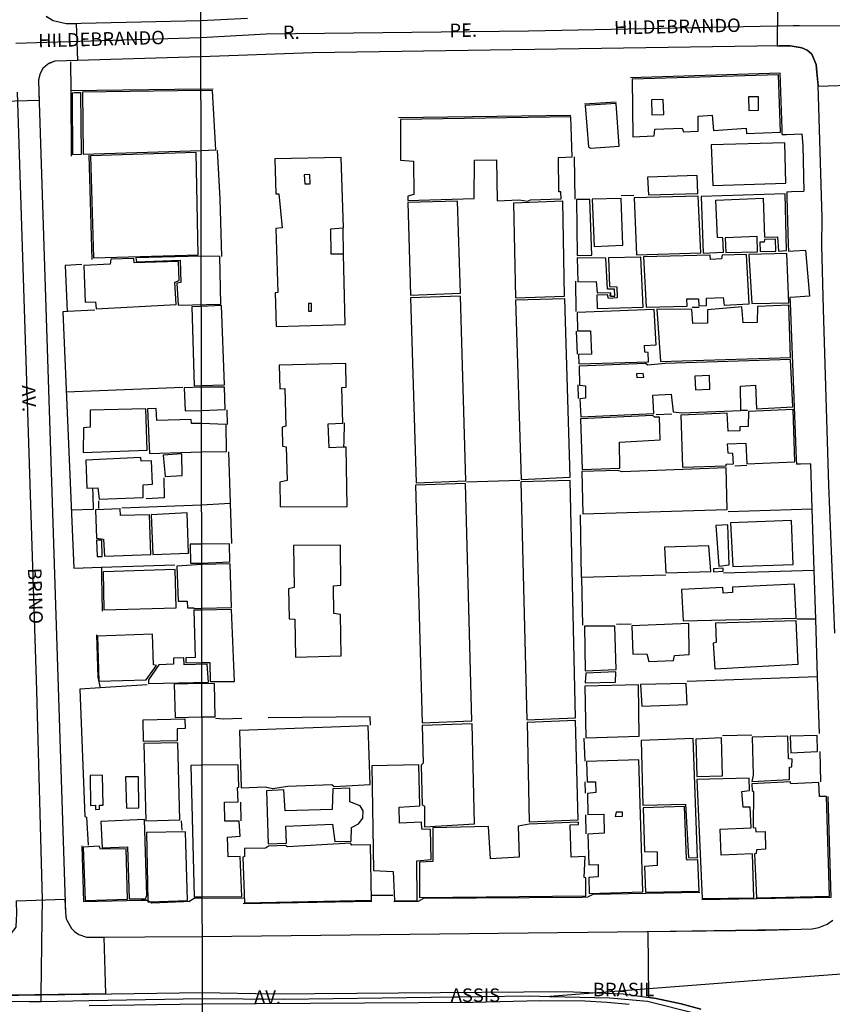
# Model space of a CAD drawing. Extents: x 180702 to 183122, y 1677048 to 1679827.
# Drawn here: x 182599 to 182750, y 1678949 to 1679132 of the extents above; entities that cross this region are included whole.
import ezdxf
from ezdxf.enums import TextEntityAlignment as Align

# ---------------------------------------------------------------- set-up
doc = ezdxf.new("R2010")
doc.units = 0
doc.header["$MEASUREMENT"] = 0
for name, color, linetype in [('IMAGEM', 7, 'CONTINUOUS'), ('V-CANTEIRO', 220, 'CONTINUOUS'), ('V-CRUZAMENTO', 1, 'CONTINUOUS'), ('V-EDIFICACAO', 7, 'CONTINUOUS'), ('V-EIXO_DE_LOGRADOURO', 3, 'CONTINUOUS'), ('V-LOTE', 1, 'CONTINUOUS'), ('V-NOME_DOS_LOGRADOUROS', 7, 'CONTINUOUS'), ('V-QUADRA', 2, 'CONTINUOUS'), ('V-TESTADA', 250, 'CONTINUOUS'), ('X-LIMITE_1000', 6, 'CONTINUOUS')]:
    doc.layers.add(name, color=color, linetype=linetype)
picture_1 = doc.add_image_def('image1.jpg', size_in_pixel=(4028, 4627))

msp = doc.modelspace()

# ---------------------------------------------------------------- linework, layer by layer
at = {"layer": 'V-CANTEIRO'}
for points in [[(182594.71, 1678950.4), (182603.19, 1678950.53), (182612.01, 1678950.66), (182633.08, 1678950.97), (182646.21, 1678950.69), (182700.49, 1678951.15), (182706.36, 1678950.9), (182711.21, 1678950.7), (182717.34, 1678949.85), (182721.96, 1678948.85), (182725.62, 1678947.84)], [(182712.31, 1678948.72), (182708.23, 1678949.11), (182704.08, 1678949.33), (182695.8, 1678949.43), (182683.29, 1678949.11), (182633.08, 1678948.77), (182612.06, 1678948.48)]]:
    msp.add_lwpolyline(points, dxfattribs=at)
at = {"layer": 'V-CRUZAMENTO', "linetype": 'Continuous'}
for points in [[(182604.08, 1679132.2), (182605.38, 1679131.38), (182607.81, 1679130.82), (182609.7, 1679130.86), (182609.91, 1679124), (182605.69, 1679123.87), (182604.52, 1679123.38), (182604.36, 1679123.25), (182603.47, 1679122.51), (182602.98, 1679121.56), (182602.66, 1679120.36), (182602.73, 1679118.1), (182602.78, 1679116.57), (182593.76, 1679116.28)], [(182739.82, 1679133.72), (182739.78, 1679126.72)], [(182739.78, 1679126.71), (182742.2, 1679126.71), (182744.02, 1679126.39), (182744.34, 1679126.33), (182745.31, 1679125.91), (182745.31, 1679125.91), (182746.2, 1679125.14), (182747.03, 1679123.25), (182747.16, 1679121.78), (182747.38, 1679119.21), (182754.86, 1679119.43)], [(182725.62, 1678947.84), (182721.96, 1678948.85), (182717.34, 1678949.85), (182715.93, 1678950.05), (182715.8, 1678962.27), (182744.22, 1678962.71), (182746.27, 1678962.77), (182747.52, 1678963.05), (182749.02, 1678963.65), (182750.11, 1678964.4)]]:
    msp.add_lwpolyline(points, dxfattribs=at)
msp.add_lwpolyline([(182593.17, 1678950.38), (182592.89, 1678960.78), (182594.41, 1678960.73), (182595.47, 1678960.7), (182596.79, 1678961.17), (182597.47, 1678961.74), (182598.53, 1678963.1), (182598.62, 1678964.5), (182598.68, 1678965.48), (182598.6, 1678967.99), (182607.59, 1678968.28), (182607.67, 1678965.72), (182607.82, 1678964.64), (182607.89, 1678964.5), (182608.8, 1678962.81), (182609.37, 1678962.28), (182610.15, 1678961.72), (182611.59, 1678961.22), (182611.75, 1678961.22), (182614.81, 1678961.24), (182615.09, 1678950.71)], close=True, dxfattribs=at)
at = {"layer": 'V-EDIFICACAO'}
for points in [[(182712.87, 1679120.51), (182713, 1679109.83), (182716.97, 1679109.98), (182717.04, 1679111.21), (182722.17, 1679111.39), (182722.39, 1679110.74), (182725.1, 1679110.85), (182725.11, 1679113.67), (182727.68, 1679113.83), (182727.95, 1679110.96), (182734.01, 1679111.42), (182734.08, 1679110.45), (182740.37, 1679110.65), (182740, 1679121.3), (182712.87, 1679120.51)], [(182608.9, 1679117.94), (182608.91, 1679117.13), (182608.98, 1679106.51), (182610.63, 1679106.58), (182610.56, 1679118), (182609.34, 1679117.96), (182608.9, 1679117.94)], [(182632.84, 1679107.26), (182635.59, 1679107.37), (182635, 1679118.36), (182632.82, 1679118.38), (182610.85, 1679118.09), (182610.96, 1679106.56)], [(182704.11, 1679115.6), (182704.77, 1679107.93), (182705.14, 1679107.68), (182710.43, 1679108.06), (182709.88, 1679116.01), (182704.11, 1679115.6)], [(182716.42, 1679116.65), (182716.54, 1679113.91), (182718.73, 1679113.98), (182718.61, 1679116.76), (182716.42, 1679116.65)], [(182734.47, 1679117.24), (182734.52, 1679114.67), (182736.28, 1679114.73), (182736.29, 1679117.24), (182734.47, 1679117.24)], [(182669.88, 1679113), (182669.86, 1679105.5), (182672.29, 1679105.3), (182672.36, 1679099.1), (182671.24, 1679098.79), (182671.22, 1679098.01), (182683.52, 1679098.37), (182683.59, 1679105.46), (182687.68, 1679105.56), (182687.81, 1679097.91), (182691.87, 1679098.11), (182693.47, 1679097.86), (182694.01, 1679098.11), (182699.67, 1679098.32), (182699.62, 1679099.6), (182699.23, 1679099.59), (182699.21, 1679105.94), (182701.73, 1679106.09), (182701.48, 1679113.53), (182669.88, 1679113)], [(182727.51, 1679108.32), (182727.81, 1679100.77), (182741.39, 1679101.21), (182741.21, 1679108.7), (182727.51, 1679108.32)], [(182612.3, 1679106.3), (182612.88, 1679087.35), (182632.31, 1679087.92), (182631.93, 1679106.87), (182612.3, 1679106.3)], [(182659.2, 1679088.05), (182656.99, 1679088), (182656.94, 1679092.71), (182659.18, 1679092.88), (182659.26, 1679092.89), (182658.85, 1679105.97), (182646.53, 1679105.71), (182646.75, 1679099.25), (182647.31, 1679099.2), (182647.89, 1679092.92), (182646.72, 1679092.79), (182647.1, 1679080.88), (182646.61, 1679080.82), (182646.81, 1679074.57), (182659.59, 1679074.94), (182659.26, 1679088.05)], [(182652, 1679102.75), (182652.09, 1679101.07), (182653.09, 1679101.08), (182653.03, 1679102.84), (182652, 1679102.75)], [(182715.7, 1679102.34), (182715.9, 1679099.06), (182725.05, 1679099.3), (182724.9, 1679102.62), (182715.7, 1679102.34)], [(182671.21, 1679097.62), (182671.75, 1679080.39), (182681.02, 1679080.78), (182680.44, 1679097.89), (182671.21, 1679097.62)], [(182690.82, 1679097.52), (182691.22, 1679079.94), (182700.33, 1679080.23), (182699.98, 1679097.84), (182690.82, 1679097.52)], [(182702.51, 1679098.18), (182702.65, 1679087.78), (182705.38, 1679087.85), (182705.01, 1679098.19), (182702.51, 1679098.18)], [(182705.46, 1679098.23), (182705.79, 1679089.42), (182711.12, 1679089.68), (182710.83, 1679098.38), (182705.46, 1679098.23)], [(182713.26, 1679098.45), (182713.65, 1679087.89), (182725.61, 1679088.24), (182725.09, 1679098.77), (182713.26, 1679098.45)], [(182725.65, 1679098.74), (182726.03, 1679088.22), (182729.83, 1679088.38), (182729.71, 1679091.04), (182728.67, 1679091.11), (182728.39, 1679098.02), (182737.16, 1679098.4), (182737.45, 1679091.16), (182739.86, 1679091.23), (182740, 1679088.58), (182741.53, 1679088.68), (182741.27, 1679099.21), (182725.65, 1679098.74)], [(182730.14, 1679091.08), (182730.25, 1679088.34), (182736.12, 1679088.48), (182736.08, 1679091.3), (182730.14, 1679091.08)], [(182737.45, 1679090.75), (182737.33, 1679090.25), (182736.58, 1679090.23), (182736.62, 1679088.52), (182739.51, 1679088.59), (182739.45, 1679090.81), (182737.45, 1679090.75)], [(182616.12, 1679087.1), (182616.01, 1679086.15), (182611.07, 1679085.89), (182611.33, 1679079.12), (182613.23, 1679079.15), (182613.38, 1679077.88), (182628.23, 1679078.66), (182627.98, 1679082.82), (182628.76, 1679083.13), (182628.64, 1679086.69), (182620.46, 1679086.41), (182620.36, 1679087.24), (182616.12, 1679087.1)], [(182632.88, 1679087.67), (182620.75, 1679087.32), (182620.86, 1679086.6), (182628.99, 1679086.93), (182629.12, 1679082.77), (182628.37, 1679082.62), (182628.58, 1679078.54), (182636.5, 1679078.76), (182636.34, 1679087.6), (182632.88, 1679087.67)], [(182702.66, 1679087.33), (182702.76, 1679082.9), (182706.2, 1679082.97), (182706.34, 1679080.83), (182708.75, 1679080.93), (182708.78, 1679080.25), (182708.81, 1679080.86), (182708.86, 1679080.23), (182709.65, 1679080.25), (182709.61, 1679081.53), (182708.26, 1679081.53), (182707.99, 1679087.31), (182702.66, 1679087.33)], [(182708.47, 1679087.32), (182708.66, 1679082), (182710.02, 1679081.94), (182710.1, 1679079.93), (182708.47, 1679079.77), (182708.29, 1679080.49), (182706.31, 1679080.4), (182706.39, 1679077.93), (182714.92, 1679078.19), (182714.49, 1679087.46), (182708.47, 1679087.32)], [(182714.94, 1679087.5), (182715.44, 1679078.17), (182723.08, 1679078.39), (182723.02, 1679079.74), (182725.16, 1679079.76), (182725.26, 1679078.43), (182726.63, 1679078.5), (182726.67, 1679079.88), (182729.73, 1679079.96), (182729.91, 1679078.57), (182734.55, 1679078.83), (182734.11, 1679087.99), (182729.55, 1679087.84), (182729.44, 1679087.16), (182727.41, 1679087.06), (182727.35, 1679087.84), (182714.94, 1679087.5)], [(182734.53, 1679087.95), (182735.05, 1679078.86), (182741.95, 1679078.96), (182741.57, 1679088.15), (182734.53, 1679087.95)], [(182671.72, 1679079.92), (182672.77, 1679045.55), (182681.97, 1679045.93), (182681.02, 1679080.22), (182671.72, 1679079.92)], [(182691.22, 1679079.46), (182692.24, 1679046.18), (182701.33, 1679046.61), (182700.39, 1679079.7), (182691.22, 1679079.46)], [(182632.9, 1679063.64), (182637.2, 1679063.74), (182636.63, 1679078.47), (182632.88, 1679078.33), (182631.14, 1679078.27), (182631.59, 1679063.61)], [(182652.77, 1679078.86), (182652.8, 1679077.41), (182653.33, 1679077.43), (182653.33, 1679078.88), (182652.77, 1679078.86)], [(182702.67, 1679077.19), (182702.73, 1679073.81), (182705.11, 1679073.76), (182705.29, 1679069.47), (182702.93, 1679069.4), (182702.99, 1679067.66), (182715.89, 1679068.02), (182715.85, 1679069.76), (182715.23, 1679069.86), (182715.17, 1679071.05), (182717.31, 1679071.22), (182716.92, 1679077.74), (182702.67, 1679077.19)], [(182726.86, 1679077.71), (182726.87, 1679075.22), (182724.09, 1679075.16), (182723.93, 1679077.75), (182717.43, 1679077.8), (182718.09, 1679068.09), (182742.23, 1679068.86), (182741.94, 1679078.56), (182736.1, 1679078.31), (182736.07, 1679075.33), (182733.45, 1679075.27), (182733.23, 1679078.24), (182726.86, 1679077.71)], [(182703, 1679067.22), (182703.1, 1679063.73), (182704.17, 1679063.58), (182704.17, 1679061.27), (182703.12, 1679061.15), (182703.35, 1679057.83), (182716.86, 1679058.45), (182716.7, 1679061.86), (182720.09, 1679062.04), (182720.49, 1679058.74), (182722.11, 1679058.56), (182733.01, 1679059.03), (182732.99, 1679063.52), (182735.73, 1679063.68), (182735.96, 1679059.28), (182742.67, 1679059.68), (182742.23, 1679068.45), (182719.01, 1679067.72), (182715.79, 1679067.44), (182715.34, 1679067.72), (182703, 1679067.22)], [(182659.3, 1679052.17), (182656.6, 1679052.06), (182656.44, 1679056.51), (182659.14, 1679056.67), (182658.98, 1679063.26), (182659.81, 1679063.34), (182659.7, 1679067.71), (182647.37, 1679067.4), (182647.44, 1679063.05), (182648.37, 1679063.06), (182648.56, 1679056.12), (182647.89, 1679055.91), (182647.95, 1679052.38), (182648.62, 1679052.27), (182648.82, 1679046.02), (182647.44, 1679045.69), (182647.55, 1679041.09), (182659.99, 1679041.2), (182659.81, 1679052.19)], [(182713.65, 1679065.81), (182713.7, 1679065.12), (182715.01, 1679065.17), (182714.93, 1679065.89), (182713.65, 1679065.81)], [(182724.5, 1679065.37), (182724.63, 1679062.86), (182727.28, 1679062.96), (182727.19, 1679065.48), (182724.5, 1679065.37)], [(182632.91, 1679059.03), (182637.3, 1679059.17), (182637.22, 1679063.34), (182632.9, 1679063.34), (182629.7, 1679063.23), (182629.91, 1679058.94)], [(182612.25, 1679059.06), (182612.29, 1679055.89), (182611.02, 1679055.76), (182610.98, 1679051.19), (182622.87, 1679051.62), (182622.63, 1679059.28), (182612.25, 1679059.06)], [(182632.92, 1679051.31), (182637.6, 1679051.36), (182637.54, 1679056.38), (182632.92, 1679056.57), (182631.06, 1679056.61), (182631.04, 1679057.32), (182624.64, 1679057.12), (182624.49, 1679059.39), (182622.91, 1679059.3), (182623.3, 1679051.01)], [(182721.88, 1679058.11), (182722.23, 1679048.51), (182730.28, 1679048.74), (182730.3, 1679049.02), (182731.64, 1679049.09), (182731.57, 1679051.02), (182730.65, 1679051.07), (182730.56, 1679052.8), (182733.94, 1679052.91), (182734.13, 1679049.13), (182743.07, 1679049.47), (182742.74, 1679059.2), (182734.43, 1679058.8), (182734.37, 1679056.01), (182732.83, 1679055.96), (182732.85, 1679055.23), (182730.69, 1679055.16), (182730.51, 1679058.51), (182721.88, 1679058.11)], [(182703.28, 1679057.43), (182703.6, 1679048.04), (182710.6, 1679048.29), (182710.49, 1679053.12), (182718.07, 1679053.58), (182717.95, 1679057.76), (182717.03, 1679057.76), (182716.71, 1679058.05), (182703.28, 1679057.43)], [(182611.63, 1679044.56), (182613.7, 1679044.65), (182613.92, 1679042.52), (182622.11, 1679042.82), (182622.1, 1679045.21), (182623.85, 1679045.34), (182623.66, 1679049.64), (182621.76, 1679049.6), (182621.67, 1679050.26), (182611.45, 1679049.81)], [(182625.81, 1679050.73), (182626.19, 1679046.76), (182629.35, 1679046.96), (182629.26, 1679050.94), (182625.81, 1679050.73)], [(182711.02, 1679047.59), (182710.18, 1679047.89), (182703.54, 1679047.67), (182703.71, 1679039.79), (182730.5, 1679040.65), (182730.29, 1679048.33), (182711.02, 1679047.59)], [(182672.66, 1679045.14), (182673.9, 1679001.02), (182683.1, 1679001.38), (182681.9, 1679045.45), (182672.66, 1679045.14)], [(182692.17, 1679045.75), (182693.34, 1679001.57), (182702.35, 1679001.92), (182701.33, 1679046), (182692.17, 1679045.75)], [(182613.23, 1679040.54), (182613.47, 1679035.27), (182614.72, 1679035.14), (182614.9, 1679031.93), (182623.53, 1679032.28), (182623.27, 1679039.64), (182617.92, 1679039.53), (182617.86, 1679040.74), (182613.23, 1679040.54)], [(182630.53, 1679032.54), (182630.25, 1679039.98), (182623.61, 1679039.63), (182623.89, 1679032.26), (182630.53, 1679032.54)], [(182728.38, 1679037.67), (182728.92, 1679030.13), (182730.88, 1679030.32), (182730.63, 1679037.75), (182728.38, 1679037.67)], [(182731.09, 1679038.14), (182731.53, 1679030.01), (182742.74, 1679030.39), (182742.41, 1679038.6), (182731.09, 1679038.14)], [(182613.46, 1679034.94), (182613.56, 1679031.89), (182614.49, 1679031.92), (182614.46, 1679034.94), (182613.46, 1679034.94)], [(182632.96, 1679030.65), (182638.18, 1679030.9), (182638.14, 1679034.26), (182632.95, 1679034.2), (182630.83, 1679034.19), (182630.88, 1679030.63)], [(182650, 1679033.93), (182650.16, 1679026.14), (182649.08, 1679025.91), (182649.23, 1679020.32), (182650.24, 1679020.28), (182650.39, 1679013.2), (182658.84, 1679013.43), (182658.72, 1679021.13), (182657.52, 1679021.3), (182657.42, 1679026.45), (182658.82, 1679026.59), (182658.72, 1679034), (182650, 1679033.93)], [(182718.86, 1679033.62), (182719.08, 1679028.84), (182727.43, 1679029.09), (182727.1, 1679033.89), (182718.86, 1679033.62)], [(182632.97, 1679022.29), (182638.48, 1679022.42), (182638.26, 1679030.56), (182632.96, 1679030.41), (182628.38, 1679030.11), (182628.58, 1679023.62), (182630.29, 1679023.63), (182630.31, 1679022.38), (182631.5, 1679022.39), (182631.5, 1679022.23)], [(182614.67, 1679029.02), (182614.82, 1679022.01), (182628.25, 1679022.37), (182628.07, 1679029.46), (182614.67, 1679029.02)], [(182727.96, 1679029.63), (182727.98, 1679029.08), (182729.75, 1679029.16), (182729.74, 1679029.72), (182727.96, 1679029.63)], [(182731.46, 1679026.19), (182731.5, 1679025.24), (182729.73, 1679025.08), (182729.67, 1679026.12), (182722.04, 1679025.79), (182722.32, 1679019.96), (182743.32, 1679020.42), (182742.98, 1679026.76), (182731.46, 1679026.19)], [(182632.99, 1679012.2), (182634.46, 1679012.24), (182634.57, 1679008.67), (182639.03, 1679008.71), (182638.51, 1679022.03), (182632.97, 1679021.95), (182631.5, 1679021.96), (182631.78, 1679013.12), (182630.02, 1679013.09), (182630, 1679012.14)], [(182704.03, 1679018.99), (182704.12, 1679010.67), (182709.87, 1679010.92), (182709.64, 1679018.99), (182704.03, 1679018.99)], [(182712.81, 1679019.01), (182713.01, 1679013.77), (182715.59, 1679013.82), (182715.95, 1679012.4), (182720.56, 1679012.56), (182720.69, 1679013.53), (182723.45, 1679013.72), (182723.38, 1679019.46), (182712.81, 1679019.01)], [(182728.32, 1679019.51), (182728.44, 1679015.94), (182727.87, 1679015.78), (182728.2, 1679011.06), (182743.66, 1679011.88), (182743.31, 1679019.95), (182728.32, 1679019.51)], [(182613.65, 1679017.1), (182613.86, 1679008.74), (182622.68, 1679009), (182624.58, 1679011.66), (182624, 1679011.78), (182623.83, 1679017.47), (182613.65, 1679017.1)], [(182633.96, 1679011.88), (182629.71, 1679011.79), (182629.66, 1679013.09), (182627.71, 1679013.04), (182627.73, 1679011.88), (182625.01, 1679011.8), (182623.08, 1679009), (182623.09, 1679008.29), (182634.24, 1679008.56), (182633.96, 1679011.88)], [(182704.29, 1679010.25), (182704.11, 1679008.42), (182709.77, 1679008.59), (182709.82, 1679010.5), (182704.29, 1679010.25)], [(182633, 1679002.12), (182635.46, 1679002.16), (182635.34, 1679008.28), (182632.99, 1679008.29), (182627.88, 1679008.17), (182628.02, 1679002)], [(182704.07, 1679007.84), (182704.23, 1678998.21), (182714.19, 1678998.57), (182714.01, 1679008.05), (182704.07, 1679007.84)], [(182714.42, 1679008.11), (182714.63, 1679004.13), (182723.09, 1679004.41), (182722.91, 1679008.35), (182714.42, 1679008.11)], [(182629.85, 1679001.76), (182629.89, 1678999.98), (182628.42, 1678999.92), (182628.44, 1678997.65), (182622.17, 1678997.55), (182622.11, 1679001.57), (182629.85, 1679001.76)], [(182673.9, 1679000.52), (182674.05, 1678993.56), (182673.72, 1678993.17), (182673.87, 1678985.82), (182674.29, 1678985.57), (182674.3, 1678981.7), (182683.57, 1678982.29), (182683.17, 1679000.85), (182673.9, 1679000.52)], [(182702.33, 1679001.43), (182693.35, 1679001.11), (182693.76, 1678982.64), (182702.85, 1678983.02), (182702.33, 1679001.43)], [(182639.97, 1678999.61), (182640.28, 1678988.97), (182644.77, 1678989.16), (182646.09, 1678988.83), (182648.97, 1678989.29), (182657.1, 1678989.55), (182657.56, 1678989.18), (182664.23, 1678989.58), (182663.84, 1679000.48), (182639.97, 1678999.61)], [(182622.23, 1678997.16), (182622.6, 1678982.82), (182628.88, 1678982.98), (182628.57, 1678997.33), (182622.23, 1678997.16)], [(182714.56, 1678997.76), (182714.81, 1678985.74), (182722.78, 1678985.93), (182723.32, 1678976.03), (182725.01, 1678975.98), (182724.18, 1678998.1), (182714.56, 1678997.76)], [(182724.67, 1678998.01), (182724.87, 1678991.03), (182729.62, 1678991.19), (182729.46, 1678998.23), (182724.67, 1678998.01)], [(182735.11, 1678998.33), (182735.33, 1678991.33), (182735.08, 1678990.11), (182742.09, 1678990.5), (182742.03, 1678992.78), (182742.52, 1678992.87), (182742.53, 1678994.28), (182741.88, 1678994.36), (182741.76, 1678998.53), (182735.11, 1678998.33)], [(182742.18, 1678998.52), (182742.29, 1678995.47), (182747.27, 1678995.72), (182747.22, 1678998.67), (182742.18, 1678998.52)], [(182633.05, 1678968.73), (182640.4, 1678968.76), (182640.13, 1678976.19), (182637.88, 1678976.14), (182637.75, 1678979.79), (182640.08, 1678979.99), (182639.93, 1678982.76), (182637.26, 1678982.75), (182637.2, 1678986.27), (182639.74, 1678986.36), (182639.63, 1678989.04), (182639.84, 1678989.07), (182639.71, 1678993.24), (182633.01, 1678993.16), (182630.93, 1678993.12), (182631.55, 1678968.72)], [(182704.41, 1678993.83), (182704.49, 1678990.05), (182706.06, 1678990.09), (182706.13, 1678988.06), (182704.55, 1678987.9), (182704.63, 1678983.99), (182707.58, 1678984.05), (182707.68, 1678980.53), (182704.62, 1678980.38), (182704.8, 1678974.64), (182706.54, 1678974.69), (182706.57, 1678972.45), (182704.8, 1678972.32), (182704.88, 1678969.32), (182714.86, 1678969.62), (182714.11, 1678994.16), (182704.41, 1678993.83)], [(182664.55, 1678993.01), (182664.84, 1678973.58), (182668.5, 1678973.44), (182668.75, 1678967.99), (182672.94, 1678968.05), (182672.88, 1678975.43), (182675.56, 1678975.62), (182675.42, 1678981.22), (182673.82, 1678981.3), (182673.77, 1678982.56), (182669.67, 1678982.4), (182669.62, 1678985.36), (182673.44, 1678985.6), (182673.27, 1678993.21), (182664.55, 1678993.01)], [(182614.69, 1678985.71), (182614.55, 1678991.32), (182612.24, 1678991.25), (182612.32, 1678985.65), (182613.28, 1678985.72), (182613.28, 1678984.94), (182613.99, 1678984.98), (182613.99, 1678985.72), (182614.69, 1678985.71)], [(182618.84, 1678990.97), (182619.02, 1678985.2), (182621.3, 1678985.23), (182621.23, 1678990.97), (182618.84, 1678990.97)], [(182724.85, 1678990.52), (182725.88, 1678968.42), (182735.46, 1678968.56), (182735.18, 1678976.73), (182729.37, 1678976.46), (182729.2, 1678981.3), (182734.92, 1678981.52), (182734.78, 1678985.39), (182733.43, 1678985.37), (182733.22, 1678988.3), (182734.66, 1678988.43), (182734.59, 1678990.77), (182724.85, 1678990.52)], [(182742.31, 1678989.7), (182742.17, 1678990.09), (182735.09, 1678989.68), (182735.11, 1678988.48), (182735.36, 1678988.3), (182735.34, 1678981.59), (182735.74, 1678981.52), (182735.83, 1678980.79), (182737.54, 1678980.84), (182737.6, 1678977.59), (182735.92, 1678977.43), (182735.9, 1678976.76), (182735.59, 1678976.73), (182735.91, 1678968.56), (182749.48, 1678968.87), (182748.93, 1678987.32), (182747.61, 1678987.35), (182747.5, 1678989.95), (182742.31, 1678989.7)], [(182648.46, 1678984.68), (182648.23, 1678988.56), (182645.02, 1678988.42), (182645.32, 1678978.53), (182648.7, 1678978.67), (182648.58, 1678981.83), (182657.26, 1678982.21), (182657.67, 1678978.97), (182660.7, 1678979.08), (182660.76, 1678981.6), (182662.1, 1678982.25), (182662.86, 1678983.31), (182662.94, 1678984.69), (182662.35, 1678985.58), (182660.45, 1678986.36), (182660.49, 1678988.89), (182657.28, 1678988.78), (182657.18, 1678984.9), (182648.46, 1678984.68)], [(182709.87, 1678984.45), (182709.72, 1678983.66), (182711.04, 1678983.7), (182711.04, 1678984.45), (182709.87, 1678984.45)], [(182714.88, 1678985.22), (182715.13, 1678977.13), (182717.49, 1678977.07), (182717.48, 1678974.54), (182715.13, 1678974.33), (182715.35, 1678969.58), (182725.28, 1678969.78), (182725.02, 1678975.6), (182723.14, 1678975.51), (182722.92, 1678975.75), (182722.55, 1678985.49), (182714.88, 1678985.22)], [(182614.23, 1678982.68), (182614.5, 1678977.81), (182619.19, 1678977.97), (182619.51, 1678968.33), (182622.56, 1678968.32), (182622.79, 1678968.94), (182622.33, 1678983.05), (182614.23, 1678982.68)], [(182693.77, 1678982.21), (182691.68, 1678981.86), (182691.91, 1678976.09), (182686.54, 1678975.8), (182686.18, 1678981.8), (182675.84, 1678981.54), (182675.86, 1678975.25), (182673.37, 1678975.13), (182673.39, 1678968.6), (182704.29, 1678968.92), (182704.28, 1678972.23), (182703.96, 1678972.33), (182704.12, 1678976.19), (182701.56, 1678976.06), (182701.35, 1678982.09), (182702.92, 1678982.13), (182702.93, 1678982.55), (182693.77, 1678982.21)], [(182622.98, 1678967.96), (182622.98, 1678967.77), (182623.3, 1678967.78), (182630.34, 1678968.04), (182629.97, 1678980.79), (182622.72, 1678980.63)], [(182648.9, 1678977.98), (182648.52, 1678978.24), (182645.34, 1678978.12), (182644.78, 1678977.77), (182640.9, 1678977.71), (182640.92, 1678976.21), (182640.6, 1678976.1), (182640.93, 1678967.61), (182664.48, 1678968.07), (182664.31, 1678978.34), (182660.85, 1678978.31), (182660.6, 1678978.68), (182648.9, 1678977.98)], [(182614.21, 1678977.55), (182613.96, 1678978.11), (182610.98, 1678977.94), (182611.31, 1678968.03), (182619.22, 1678968.29), (182618.92, 1678977.63), (182614.21, 1678977.55)]]:
    msp.add_lwpolyline(points, close=True, dxfattribs=at)
at = {"layer": 'V-EIXO_DE_LOGRADOURO'}
for points in [[(182743.9, 1679130.42), (182742.75, 1679130.43), (182693.63, 1679129.41), (182644.91, 1679128.84), (182632.8, 1679128.19)], [(182758.92, 1679130.29), (182743.9, 1679130.42)], [(182604.24, 1679127.31), (182598.49, 1679127.13)], [(182632.8, 1679128.19), (182604.24, 1679127.31)], [(182603.39, 1678964.5), (182603.44, 1678968.15), (182602.39, 1679007.04), (182598.8, 1679118.07)], [(182603.19, 1678950.53), (182603.39, 1678964.5)], [(182763.85, 1678955.27), (182763.23, 1678955.25), (182737.62, 1678953.29)], [(182737.62, 1678953.29), (182706.36, 1678950.9)], [(182603.17, 1678949.31), (182603.19, 1678950.53)], [(182603.17, 1678949.31), (182612.04, 1678949.47)], [(182612.04, 1678949.47), (182633.08, 1678949.84)], [(182633.08, 1678949.84), (182648.3, 1678949.74), (182693.75, 1678950.32), (182697.59, 1678950.23)], [(182706.36, 1678950.9), (182697.59, 1678950.23)], [(182697.59, 1678950.23), (182708.7, 1678949.98), (182715.72, 1678949.33), (182724.8, 1678947.08), (182731.42, 1678944.46)], [(182594.75, 1678949.33), (182600.97, 1678949.27), (182603.17, 1678949.31)]]:
    msp.add_lwpolyline(points, dxfattribs=at)
at = {"layer": 'V-LOTE'}
for points in [[(182608.63, 1679123.72), (182608.7, 1679118.33)], [(182740.71, 1679110.23), (182741.52, 1679110.26), (182744.33, 1679110.36)], [(182744.33, 1679110.36), (182744.56, 1679108.22), (182744.71, 1679099.74)], [(182635.86, 1679107.35), (182636.33, 1679098.29), (182636.62, 1679087.58)], [(182702.09, 1679106.12), (182702.21, 1679098.22)], [(182741.55, 1679099.62), (182742.44, 1679099.66), (182744.71, 1679099.74)], [(182713.2, 1679098.91), (182710.82, 1679098.87)], [(182659.18, 1679092.88), (182659.18, 1679091.68)], [(182659.18, 1679091.68), (182659.2, 1679089.18)], [(182659.2, 1679089.18), (182659.2, 1679088.05)], [(182741.86, 1679088.58), (182742.85, 1679088.63), (182745, 1679088.74)], [(182745, 1679088.74), (182745.78, 1679080.25)], [(182610.71, 1679086.08), (182607.61, 1679085.9)], [(182607.61, 1679085.9), (182607.97, 1679077.35)], [(182702.33, 1679082.98), (182702.42, 1679077.39)], [(182745.78, 1679080.25), (182743.15, 1679080.03), (182742.15, 1679079.95)], [(182607.97, 1679077.35), (182607.19, 1679077.31)], [(182607.19, 1679077.31), (182609.23, 1679029.76)], [(182613.11, 1679077.63), (182607.97, 1679077.35)], [(182607.97, 1679077.35), (182607.97, 1679077.34)], [(182725.27, 1679078.14), (182723.98, 1679078.14)], [(182702.47, 1679073.75), (182702.64, 1679069.43)], [(182607.83, 1679062.46), (182629.48, 1679063.31)], [(182702.8, 1679063.74), (182702.82, 1679061.21)], [(182637.65, 1679059.14), (182637.72, 1679056.43)], [(182720.21, 1679058.35), (182717.33, 1679058.18)], [(182734.27, 1679058.99), (182733.15, 1679058.97)], [(182659.38, 1679056.69), (182659.32, 1679053.33)], [(182659.32, 1679053.33), (182659.3, 1679052.17)], [(182637.96, 1679051.35), (182638.26, 1679041.81)], [(182734.12, 1679048.77), (182731.9, 1679048.66)], [(182746.03, 1679049.09), (182744.11, 1679049.05), (182743.37, 1679049.04)], [(182746.29, 1679040.73), (182746.03, 1679049.09)], [(182625.91, 1679046.47), (182626.03, 1679042.8), (182622.67, 1679042.62)], [(182612.82, 1679043.25), (182612.79, 1679044.63)], [(182692.04, 1679046.03), (182682.09, 1679045.68)], [(182608.77, 1679040.53), (182612.87, 1679040.68), (182612.82, 1679043.25)], [(182613.79, 1679042.2), (182613.83, 1679040.82)], [(182618.15, 1679040.93), (182632.94, 1679041.51)], [(182632.94, 1679041.51), (182637.22, 1679041.75)], [(182637.22, 1679041.75), (182638.26, 1679041.81)], [(182638.26, 1679041.81), (182638.49, 1679034.28)], [(182703.43, 1679027.97), (182703.25, 1679039.62)], [(182730.69, 1679040.27), (182746.29, 1679040.73)], [(182746.65, 1679029.27), (182746.29, 1679040.73)], [(182609.23, 1679029.76), (182614.37, 1679029.91)], [(182614.37, 1679029.91), (182627.99, 1679030.32)], [(182719.13, 1679028.42), (182703.43, 1679027.97)], [(182703.43, 1679027.97), (182703.62, 1679019.12)], [(182746.65, 1679029.27), (182729.82, 1679028.8)], [(182746.93, 1679020.26), (182746.65, 1679029.27)], [(182712.7, 1679019.31), (182709.93, 1679019.28)], [(182746.93, 1679020.26), (182743.42, 1679020.24)], [(182747.27, 1679009.54), (182746.93, 1679020.26)], [(182622.86, 1679008.05), (182614.14, 1679007.5)], [(182747.27, 1679009.54), (182723.09, 1679008.72)], [(182747.6, 1678999.05), (182747.27, 1679009.54)], [(182614.14, 1679007.5), (182610.34, 1679007.26)], [(182610.34, 1679007.26), (182611.27, 1678983.62), (182611.61, 1678983.51), (182611.89, 1678978.28)], [(182635.52, 1679001.87), (182637.02, 1679001.75), (182640.44, 1679001.86)], [(182664.31, 1679000.57), (182664.24, 1679002.11), (182645.3, 1679001.93)], [(182703.87, 1678998.17), (182704.08, 1678993.88)], [(182735.08, 1678998.71), (182729.62, 1678998.6)], [(182747.87, 1678990.04), (182747.73, 1678995.71)], [(182704.09, 1678990.05), (182704.13, 1678987.94)], [(182640.15, 1678986.29), (182640.26, 1678982.8)], [(182629.18, 1678982.81), (182629.26, 1678981.08)], [(182704.22, 1678983.96), (182704.24, 1678980.4)], [(182668.45, 1678968.99), (182664.61, 1678968.95)]]:
    msp.add_lwpolyline(points, dxfattribs=at)
at = {"layer": 'V-QUADRA'}
for points in [[(182604.18, 1679132.12), (182605.38, 1679131.38), (182607.81, 1679130.82), (182632.8, 1679131.4), (182632.8, 1679131.4), (182641.47, 1679131.82)], [(182750.46, 1679017.68), (182749.36, 1679045.16), (182748.38, 1679077.79), (182748.08, 1679089.69), (182748.11, 1679094.74), (182747.37, 1679119.38), (182747.16, 1679121.78), (182747.03, 1679123.25), (182746.2, 1679125.14), (182745.31, 1679125.91), (182744.34, 1679126.33), (182744.02, 1679126.39), (182742.2, 1679126.71), (182740.12, 1679126.72), (182653.53, 1679125.39), (182632.81, 1679124.68), (182605.69, 1679123.87), (182604.56, 1679123.41), (182604.36, 1679123.25), (182603.47, 1679122.51), (182602.98, 1679121.56), (182602.66, 1679120.36), (182602.73, 1679118.1), (182607.67, 1678965.72), (182607.67, 1678965.72), (182607.82, 1678964.64), (182607.89, 1678964.5), (182608.8, 1678962.81), (182609.37, 1678962.28), (182610.15, 1678961.72), (182611.59, 1678961.22), (182611.75, 1678961.22), (182633.07, 1678961.37), (182737.58, 1678962.51), (182744.22, 1678962.71), (182746.27, 1678962.77), (182747.52, 1678963.05), (182749.02, 1678963.65), (182750.11, 1678964.4)]]:
    msp.add_lwpolyline(points, dxfattribs=at)
at = {"layer": 'V-TESTADA'}
for points in [[(182608.63, 1679123.72), (182608.7, 1679118.33)], [(182740.71, 1679110.23), (182740.68, 1679111.22), (182740.31, 1679121.61), (182712.55, 1679120.74)], [(182632.82, 1679118.67), (182608.7, 1679118.33)], [(182608.7, 1679118.33), (182608.7, 1679117.96)], [(182608.7, 1679117.96), (182608.74, 1679106.23)], [(182632.82, 1679118.67), (182635.07, 1679118.71)], [(182709.91, 1679116.23), (182704.03, 1679115.88)], [(182701.49, 1679113.76), (182669.49, 1679113.31)], [(182744.33, 1679110.36), (182744.56, 1679108.22), (182744.71, 1679099.74)], [(182612.04, 1679106.37), (182612.59, 1679087.03)], [(182741.55, 1679099.62), (182741.58, 1679098.62), (182741.82, 1679089.8), (182741.86, 1679088.58)], [(182745, 1679088.74), (182745.78, 1679080.25)], [(182607.61, 1679085.9), (182607.97, 1679077.35)], [(182742.15, 1679079.95), (182742.19, 1679078.95), (182743.32, 1679050.03), (182743.37, 1679049.04)], [(182607.19, 1679077.31), (182609.23, 1679029.76)], [(182607.97, 1679077.35), (182607.97, 1679077.34)], [(182746.29, 1679040.73), (182746.03, 1679049.09)], [(182746.65, 1679029.27), (182746.29, 1679040.73)], [(182614.37, 1679029.91), (182614.39, 1679028.27), (182614.48, 1679021.77)], [(182746.93, 1679020.26), (182746.65, 1679029.27)], [(182747.27, 1679009.54), (182746.93, 1679020.26)], [(182613.44, 1679017.36), (182613.68, 1679009.5)], [(182613.68, 1679009.5), (182614.14, 1679007.5)], [(182747.6, 1678999.05), (182747.27, 1679009.54)], [(182610.34, 1679007.26), (182611.27, 1678983.62), (182611.61, 1678983.51), (182611.89, 1678978.28)], [(182747.87, 1678990.04), (182747.73, 1678995.71)], [(182749.16, 1678987.36), (182749.76, 1678968.62), (182725.79, 1678968.18)], [(182610.73, 1678978.19), (182611.04, 1678967.87), (182621.71, 1678968.09), (182622.71, 1678968.11)], [(182725.44, 1678969.52), (182705.59, 1678969.17), (182704.59, 1678968.63)], [(182622.98, 1678967.96), (182622.71, 1678968.11)], [(182623.3, 1678967.78), (182622.98, 1678967.96)], [(182630.59, 1678967.83), (182629.59, 1678967.79), (182623.71, 1678967.55), (182623.3, 1678967.78)], [(182630.59, 1678967.83), (182631.59, 1678968.49), (182640.74, 1678968.54)], [(182664.53, 1678967.84), (182640.64, 1678967.41)], [(182668.45, 1678968.99), (182664.61, 1678968.95)], [(182673.14, 1678967.84), (182672.14, 1678967.82), (182668.65, 1678967.77)], [(182704.59, 1678968.63), (182703.59, 1678968.62), (182674.14, 1678968.4), (182673.14, 1678967.84)]]:
    msp.add_lwpolyline(points, dxfattribs=at)
at = {"layer": 'X-LIMITE_1000', "linetype": 'Continuous'}
msp.add_line((182636.07, 1677053.23), (182631.71, 1679824.62), dxfattribs=at)

# ---------------------------------------------------------------- texts
at = {"layer": 'V-NOME_DOS_LOGRADOUROS'}
for s, rotation, p in [('R.', 1.1935, (182649.6, 1679128.89)), ('PE.', 1.1935, (182681.52, 1679129.27)), ('HILDEBRANDO', 1.1935, (182721.25, 1679129.98)), ('HILDEBRANDO', 1.5074, (182614.38, 1679127.64)), ('AV.', 271.5911, (182600.58, 1679061.21)), ('BRINO', 271.5911, (182601.79, 1679024.56))]:
    msp.add_text(s, height=2.5, rotation=rotation, dxfattribs=at).set_placement(p, align=Align.MIDDLE)
for s, p in [('AV.', (182645.19, 1678949.77)), ('ASSIS', (182683.77, 1678950.14)), ('BRASIL', (182711.25, 1678951.19))]:
    msp.add_text(s, height=2.5, dxfattribs=at).set_placement(p, align=Align.MIDDLE)

# ---------------------------------------------------------------- referenced raster images: frames only (the image files are external)
at = {"layer": 'IMAGEM', "linetype": 'Continuous'}
image = msp.add_image(picture_1, insert=(180702.53, 1677049.17), size_in_units=(2417.88, 2777.44), dxfattribs=at)
image.dxf.flags = 7

doc.saveas('drawing.dxf')
